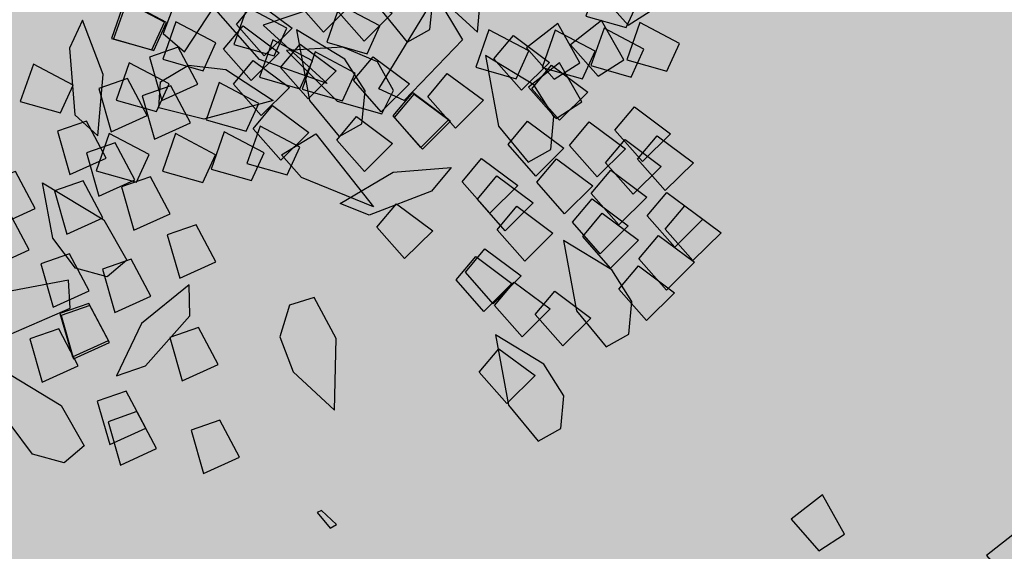
# Model space of a CAD drawing. Units: millimetres. Extents: x 604 to 1083, y 296 to 801.
# Drawn here: x 776 to 777, y 416 to 416 of the extents above; entities that cross this region are included whole.
import ezdxf

# ---------------------------------------------------------------- set-up
doc = ezdxf.new("R2010")
doc.units = ezdxf.units.MM
doc.layers.add('AREA VERDE', color=74, linetype='Continuous')

# ---------------------------------------------------------------- blocks, each defined once
blk = doc.blocks.new('A$C78144E67')
for points in [[(0.26026, 1.07161), (0.26304, 1.0899), (0.23631, 1.09556), (0.23487, 1.07161), (0.26026, 1.07161)], [(0.26052, 1.06969), (0.25295, 1.08658), (0.22742, 1.07687), (0.23916, 1.05595), (0.26052, 1.06969)], [(0.29677, 1.07084), (0.2892, 1.08773), (0.26367, 1.07802), (0.27541, 1.0571), (0.29677, 1.07084)], [(0.28508, 1.05225), (0.27751, 1.06914), (0.25198, 1.05943), (0.26372, 1.03851), (0.28508, 1.05225)], [(0.27143, 1.03744), (0.2742, 1.05573), (0.24748, 1.06139), (0.24604, 1.03744), (0.27143, 1.03744)], [(0.26635, 1.02932), (0.25878, 1.04621), (0.23325, 1.0365), (0.24499, 1.01558), (0.26635, 1.02932)], [(0.30267, 1.02348), (0.2999, 1.04177), (0.32662, 1.04743), (0.32806, 1.02348), (0.30267, 1.02348)], [(0.32501, 1.02223), (0.32224, 1.04052), (0.34896, 1.04618), (0.35041, 1.02223), (0.32501, 1.02223)], [(0.67052, 1.022), (0.6733, 1.04029), (0.64657, 1.04595), (0.64513, 1.022), (0.67052, 1.022)], [(0.2031, 1.00032), (0.17738, 1.02728), (0.14434, 1.03958), (0.1519, 1.02262), (0.18436, 0.99829), (0.2031, 1.00032)], [(0.25524, 1.01631), (0.25802, 1.03461), (0.23129, 1.04026), (0.22985, 1.01631), (0.25524, 1.01631)], [(0.31374, 1.00613), (0.31097, 1.02443), (0.33769, 1.03008), (0.33913, 1.00613), (0.31374, 1.00613)], [(0.35456, 1.00393), (0.35179, 1.02223), (0.37851, 1.02788), (0.37995, 1.00393), (0.35456, 1.00393)], [(0.36792, 1.00676), (0.36515, 1.02506), (0.39187, 1.03071), (0.39331, 1.00676), (0.36792, 1.00676)], [(0.22172, 0.997), (0.21895, 1.0153), (0.24567, 1.02095), (0.24711, 0.997), (0.22172, 0.997)], [(0.25058, 1.00242), (0.24781, 1.02072), (0.27453, 1.02637), (0.27598, 1.00242), (0.25058, 1.00242)], [(0.27382, 1.00147), (0.27659, 1.01977), (0.24987, 1.02542), (0.24843, 1.00147), (0.27382, 1.00147)], [(0.23968, 0.99925), (0.23211, 1.01613), (0.20658, 1.00643), (0.21833, 0.98551), (0.23968, 0.99925)], [(0.29145, 0.99686), (0.28868, 1.01515), (0.3154, 1.02081), (0.31684, 0.99686), (0.29145, 0.99686)], [(0.32201, 0.98733), (0.31924, 1.00562), (0.34596, 1.01128), (0.34741, 0.98733), (0.32201, 0.98733)], [(0.2824, 0.97129), (0.28574, 0.98671), (0.27213, 1.00124), (0.24967, 1.00481), (0.21694, 0.99457), (0.25425, 0.97221), (0.2824, 0.97129)], [(0.37074, 0.98281), (0.36797, 1.00111), (0.39469, 1.00676), (0.39613, 0.98281), (0.37074, 0.98281)], [(0.17938, 0.96436), (0.18272, 0.97978), (0.16911, 0.99432), (0.14665, 0.99789), (0.11392, 0.98765), (0.15124, 0.96529), (0.17938, 0.96436)], [(0.18925, 0.93265), (0.16952, 0.99607), (0.20051, 0.99042), (0.20472, 0.93969), (0.18925, 0.93265)], [(0.2664, 0.96914), (0.26363, 0.98743), (0.29035, 0.99309), (0.2918, 0.96914), (0.2664, 0.96914)], [(0.29516, 0.96717), (0.29239, 0.98547), (0.31911, 0.99112), (0.32055, 0.96717), (0.29516, 0.96717)], [(0.32759, 0.96732), (0.32482, 0.98561), (0.35154, 0.99127), (0.35299, 0.96732), (0.32759, 0.96732)], [(0.3382, 0.9662), (0.33543, 0.9845), (0.36215, 0.99015), (0.36359, 0.9662), (0.3382, 0.9662)], [(0.37656, 0.96156), (0.37379, 0.97986), (0.40051, 0.98551), (0.40195, 0.96156), (0.37656, 0.96156)], [(0.21246, 0.95174), (0.20969, 0.97003), (0.23641, 0.97569), (0.23785, 0.95174), (0.21246, 0.95174)], [(0.13628, 0.94506), (0.13351, 0.96335), (0.16023, 0.96901), (0.16167, 0.94506), (0.13628, 0.94506)], [(0.5758, 0.94779), (0.57857, 0.96608), (0.55185, 0.97174), (0.5504, 0.94779), (0.5758, 0.94779)], [(0.39771, 0.93268), (0.40104, 0.9481), (0.38743, 0.96264), (0.36497, 0.9662), (0.33224, 0.95596), (0.36956, 0.9336), (0.39771, 0.93268)], [(0.16863, 0.94149), (0.16106, 0.95837), (0.13553, 0.94867), (0.14728, 0.92775), (0.16863, 0.94149)], [(0.26491, 0.93328), (0.26214, 0.95157), (0.28886, 0.95723), (0.2903, 0.93328), (0.26491, 0.93328)], [(0.27899, 0.93328), (0.27621, 0.95157), (0.30294, 0.95723), (0.30438, 0.93328), (0.27899, 0.93328)], [(0.08583, 0.89014), (0.07175, 0.90422), (0.03228, 0.91126), (0.03228, 0.92534), (0.05767, 0.9535), (0.05767, 0.92534), (0.12808, 0.93942), (0.114, 0.9056), (0.16611, 0.91126), (0.12808, 0.89014), (0.08583, 0.89014)], [(0.11585, 0.93021), (0.11307, 0.94851), (0.1398, 0.95416), (0.14124, 0.93021), (0.11585, 0.93021)], [(0.20734, 0.92836), (0.20456, 0.94665), (0.23129, 0.95231), (0.23273, 0.92836), (0.20734, 0.92836)], [(0.20872, 0.92836), (0.20595, 0.94665), (0.23267, 0.95231), (0.23411, 0.92836), (0.20872, 0.92836)], [(0.30074, 0.93007), (0.29796, 0.94836), (0.32469, 0.95402), (0.32613, 0.93007), (0.30074, 0.93007)], [(0.17528, 0.92465), (0.17251, 0.94294), (0.19923, 0.9486), (0.20068, 0.92465), (0.17528, 0.92465)], [(0.20189, 0.92413), (0.19587, 0.93871), (0.17641, 0.94293), (0.1559, 0.9331), (0.13479, 0.90607), (0.17821, 0.90889), (0.20189, 0.92413)], [(0.3546, 0.91337), (0.35183, 0.93167), (0.37855, 0.93732), (0.37999, 0.91337), (0.3546, 0.91337)], [(0.2259, 0.86928), (0.23294, 0.90587), (0.25406, 0.93409), (0.25689, 0.91574), (0.24275, 0.87771), (0.2259, 0.86928)], [(0.195, 0.89562), (0.19833, 0.91105), (0.18472, 0.92558), (0.16226, 0.92915), (0.12953, 0.91891), (0.16685, 0.89655), (0.195, 0.89562)], [(0.1801, 0.91136), (0.17253, 0.92824), (0.14699, 0.91854), (0.15874, 0.89762), (0.1801, 0.91136)], [(0.09453, 0.8592), (0.07681, 0.92322), (0.05381, 0.90169), (0.07771, 0.85675), (0.09453, 0.8592)], [(0.14008, 0.89655), (0.1373, 0.91484), (0.16403, 0.9205), (0.16547, 0.89655), (0.14008, 0.89655)], [(0.3074, 0.89853), (0.30462, 0.91683), (0.33135, 0.92248), (0.33279, 0.89853), (0.3074, 0.89853)], [(0.33417, 0.89853), (0.3314, 0.91683), (0.35812, 0.92248), (0.35956, 0.89853), (0.33417, 0.89853)], [(0.13237, 0.8983), (0.1248, 0.91518), (0.09927, 0.90548), (0.11101, 0.88456), (0.13237, 0.8983)], [(0.1029, 0.89366), (0.10013, 0.91196), (0.12685, 0.91761), (0.12829, 0.89366), (0.1029, 0.89366)], [(0.15758, 0.89687), (0.15001, 0.91376), (0.12448, 0.90405), (0.13623, 0.88313), (0.15758, 0.89687)], [(0.19572, 0.89311), (0.19294, 0.9114), (0.21967, 0.91706), (0.22111, 0.89311), (0.19572, 0.89311)], [(0.30716, 0.89125), (0.30439, 0.90955), (0.33111, 0.9152), (0.33255, 0.89125), (0.30716, 0.89125)], [(0.10897, 0.8779), (0.1062, 0.8962), (0.13292, 0.90185), (0.13436, 0.8779), (0.10897, 0.8779)], [(0.25144, 0.87641), (0.24867, 0.89471), (0.27539, 0.90036), (0.27683, 0.87641), (0.25144, 0.87641)], [(0.41332, 0.86394), (0.41666, 0.87936), (0.40304, 0.8939), (0.38058, 0.89747), (0.34785, 0.88722), (0.38517, 0.86486), (0.41332, 0.86394)], [(0.12886, 0.86859), (0.12609, 0.88689), (0.15281, 0.89254), (0.15425, 0.86859), (0.12886, 0.86859)], [(0.18019, 0.86197), (0.18446, 0.88592), (0.24079, 0.8831), (0.19854, 0.86197), (0.18019, 0.86197)], [(0.3584, 0.86486), (0.35563, 0.88316), (0.38235, 0.88881), (0.38379, 0.86486), (0.3584, 0.86486)], [(0.10973, 0.82495), (0.09858, 0.83612), (0.10217, 0.85571), (0.11912, 0.87086), (0.15219, 0.87996), (0.13291, 0.84096), (0.10973, 0.82495)], [(0.15702, 0.85944), (0.15425, 0.87774), (0.18097, 0.88339), (0.18241, 0.85944), (0.15702, 0.85944)], [(0.11061, 0.86003), (0.10304, 0.87691), (0.07751, 0.86721), (0.08925, 0.84629), (0.11061, 0.86003)], [(0.15542, 0.85545), (0.14785, 0.87233), (0.12232, 0.86263), (0.13407, 0.84171), (0.15542, 0.85545)], [(0.19167, 0.8566), (0.1841, 0.87349), (0.15857, 0.86378), (0.17032, 0.84286), (0.19167, 0.8566)], [(0.08048, 0.84506), (0.07291, 0.86194), (0.04738, 0.85224), (0.05913, 0.83132), (0.08048, 0.84506)], [(0.08164, 0.84581), (0.07408, 0.86269), (0.04854, 0.85299), (0.06029, 0.83207), (0.08164, 0.84581)], [(0.08986, 0.85814), (0.0829, 0.84099), (0.10757, 0.82927), (0.11455, 0.85222), (0.08986, 0.85814)], [(0.17998, 0.83801), (0.17241, 0.85489), (0.14688, 0.84519), (0.15863, 0.82427), (0.17998, 0.83801)], [(0.11049, 0.82245), (0.10292, 0.83934), (0.07739, 0.82963), (0.08914, 0.80871), (0.11049, 0.82245)], [(0.10446, 0.83938), (0.0975, 0.82223), (0.12217, 0.8105), (0.12915, 0.83346), (0.10446, 0.83938)], [(0.16125, 0.81508), (0.15368, 0.83196), (0.12815, 0.82226), (0.1399, 0.80134), (0.16125, 0.81508)], [(0.098, 0.78608), (0.07228, 0.81304), (0.03925, 0.82534), (0.0468, 0.80838), (0.07927, 0.78405), (0.098, 0.78608)], [(0.0838, 0.82261), (0.07684, 0.80546), (0.10151, 0.79373), (0.10849, 0.81669), (0.0838, 0.82261)], [(0.25828, 0.81975), (0.25191, 0.80531), (0.26232, 0.78833), (0.28361, 0.78033), (0.31773, 0.78378), (0.28567, 0.81318), (0.25828, 0.81975)], [(0.13458, 0.78501), (0.12702, 0.80189), (0.10148, 0.79219), (0.11323, 0.77127), (0.13458, 0.78501)], [(0.07266, 0.77826), (0.0651, 0.79514), (0.03956, 0.78544), (0.05131, 0.76452), (0.07266, 0.77826)], [(0.17789, 0.79507), (0.17093, 0.77793), (0.1956, 0.7662), (0.20258, 0.78916), (0.17789, 0.79507)], [(0.10821, 0.79119), (0.10125, 0.77405), (0.12592, 0.76232), (0.1329, 0.78528), (0.10821, 0.79119)], [(0.13772, 0.79353), (0.13076, 0.77638), (0.15543, 0.76466), (0.16242, 0.78761), (0.13772, 0.79353)], [(0.0867, 0.78677), (0.07974, 0.76963), (0.10441, 0.7579), (0.11139, 0.78086), (0.0867, 0.78677)], [(0.20242, 0.76791), (0.20074, 0.73069), (0.2147, 0.69832), (0.22173, 0.71551), (0.21684, 0.75579), (0.20242, 0.76791)], [(0.1126, 0.76139), (0.10564, 0.74425), (0.13031, 0.73252), (0.1373, 0.75548), (0.1126, 0.76139)], [(0.16623, 0.7495), (0.16588, 0.73372), (0.14925, 0.72276), (0.12658, 0.72452), (0.09714, 0.74211), (0.13864, 0.75516), (0.16623, 0.7495)], [(0.22559, 0.75503), (0.21863, 0.73788), (0.2433, 0.72616), (0.25028, 0.74911), (0.22559, 0.75503)], [(0.16751, 0.75177), (0.16055, 0.73463), (0.18522, 0.7229), (0.1922, 0.74586), (0.16751, 0.75177)], [(0.0812, 0.7343), (0.07424, 0.71716), (0.09891, 0.70543), (0.10589, 0.72838), (0.0812, 0.7343)], [(0.14029, 0.72586), (0.13334, 0.70872), (0.158, 0.69699), (0.16499, 0.71995), (0.14029, 0.72586)], [(0.27632, 0.72761), (0.26936, 0.71046), (0.29403, 0.69874), (0.30102, 0.72169), (0.27632, 0.72761)], [(0.09761, 0.71511), (0.09065, 0.69796), (0.11532, 0.68624), (0.1223, 0.70919), (0.09761, 0.71511)], [(0.15201, 0.71483), (0.11804, 0.65775), (0.1495, 0.65603), (0.16542, 0.70438), (0.15201, 0.71483)], [(0.1706, 0.71479), (0.16364, 0.69764), (0.18831, 0.68592), (0.19529, 0.70887), (0.1706, 0.71479)], [(0.17194, 0.71447), (0.16498, 0.69732), (0.18965, 0.68559), (0.19664, 0.70855), (0.17194, 0.71447)], [(0.22544, 0.69659), (0.21848, 0.67944), (0.24315, 0.66772), (0.25013, 0.69067), (0.22544, 0.69659)], [(0.23913, 0.69331), (0.23217, 0.67616), (0.25684, 0.66444), (0.26382, 0.68739), (0.23913, 0.69331)], [(0.17013, 0.69086), (0.16317, 0.67371), (0.18784, 0.66199), (0.19483, 0.68494), (0.17013, 0.69086)], [(0.2336, 0.65555), (0.23325, 0.63978), (0.21662, 0.62881), (0.19395, 0.63058), (0.16451, 0.64816), (0.20601, 0.66121), (0.2336, 0.65555)]]:
    blk.add_lwpolyline(points)
blk.add_lwpolyline([(0.36962, 0.73444), (0.37037, 0.73886), (0.35812, 0.73761), (0.35726, 0.73479)], close=True)

msp = doc.modelspace()

# ---------------------------------------------------------------- hatches: boundary and pattern name
at = {"layer": 'AREA VERDE', "linetype": 'ByBlock'}
h = msp.add_hatch(dxfattribs=at)
h.set_pattern_fill('AR-CONC', color=256, scale=0.006, angle=11.63909)
edge = h.paths.add_edge_path()
edge.add_line((768.6384, 415.5605), (760.7848, 419.9391))
edge.add_line((760.7848, 419.9391), (792.043, 475.8475))
edge.add_line((792.043, 475.8475), (809.665, 465.6081))
edge.add_line((809.665, 465.6081), (817.1103, 479.0475))
edge.add_line((817.1103, 479.0475), (821.3528, 476.6972))
edge.add_line((821.3528, 476.6972), (822.6253, 478.9943))
edge.add_arc((851.5053, 495.1956), 33.114, 209.29181, 232.44255)
edge.add_arc((825.269, 456.9924), 13.397, 63.14694, 173.57136)
edge.add_line((811.9563, 458.4924), (807.5831, 458.4924))
edge.add_line((807.5831, 458.4924), (807.5831, 458.7407))
edge.add_line((807.5831, 458.7407), (807.5831, 459.435))
edge.add_arc((796.7606, 458.0845), 10.9064, 7.11316, 146.45301)
edge.add_line((787.6709, 464.1116), (770.4105, 432.9732))
edge.add_arc((776.9702, 429.3371), 7.5, 150.99993, 187.76064)
edge.add_line((769.5389, 428.3243), (771.5322, 413.6977))
edge.add_arc((771.0368, 413.6301), 0.5, -29.7287, 7.7606, ccw=False)
edge.add_line((771.471, 413.3822), (765.2002, 402.8155))
edge.add_line((765.2002, 402.8155), (762.5165, 404.2723))
edge.add_line((762.5165, 404.2723), (768.6236, 415.534))
edge.add_line((768.6236, 415.534), (768.6384, 415.5605))
h = msp.add_hatch(dxfattribs=at)
h.set_pattern_fill('AR-CONC', color=256, scale=0.006, angle=11.6391)
h.set_pattern_definition([(61.63909, (176.6346, -13.9339), (1.0899252, 0.1268623), [0.1143, -1.2573]), (6.63909, (176.6346, -13.9339), (-0.4383824, 1.0801085), [0.09144, -1.0058435]), (112.09054, (176.7254, -13.9233), (0.6515428, 1.2069707), [0.09714, -1.0685415]), (57.8233, (176.573, -13.6354), (1.6439217, 0.081068), [0.17145, -1.88595]), (108.27465, (176.71, -13.6286), (1.0956318, 1.7414034), [0.14571, -1.6028136]), (2.82324, (176.573, -13.6354), (1.095632, 1.7414034), [0.1371598, -1.5087584]), (32.63909, (176.7377, -13.6792), (1.0147709, -0.4174486), [0.1143, -1.2573]), (337.63909, (176.7377, -13.6792), (0.1402321, 1.157214), [0.09144, -1.00584]), (83.09054, (176.8223, -13.714), (1.155003, 0.7397653), [0.09714, -1.0685396]), (49.13909, (176.63456, -13.9339), (-0.08420138, 0.5006371), [0, -0.993648, 0, -1.02108, 0, -1.00965]), (19.13909, (176.63456, -13.9339), (0.27140792, 0.66960755), [0, -0.582168, 0, -0.970788, 0, -0.38481]), (339.13909, (176.3017, -14.00245), (0.80374987, 0.13046364), [0, -0.381, 0, -1.18872, 0, -1.57734]), (329.13909, (176.1524, -14.0332), (0.83972175, 0.328729), [0, -0.4953, 0, -0.789432, 0, -1.12014])])
h.paths.add_polyline_path([(784.8301, 420.6455), (784.8051, 429.8881), (782.0658, 429.8954), (782.0908, 443.6932), (784.8176, 443.6932), (784.8176, 452.8425), (804.0176, 452.891), (804.0176, 420.6455)], flags=16)
edge = h.paths.add_edge_path(flags=16)
edge.add_arc((796.8022, 414.6341), 2.8776, 0, 360)
h.paths.add_polyline_path([(775.41, 420.6425), (775.41, 427.6425)], flags=16)
edge = h.paths.add_edge_path()
edge.add_line((788.0728, 395.3186), (783.7864, 392.7273))
edge.add_line((783.7864, 392.7273), (786.6466, 391.1747))
edge.add_line((786.6466, 391.1747), (790.1136, 397.5418))
edge.add_line((790.1136, 397.5418), (792.4894, 396.2522))
edge.add_line((792.4894, 396.2522), (794.8226, 400.5506))
edge.add_line((794.8226, 400.5506), (800.8429, 397.2827))
edge.add_line((800.8429, 397.2827), (805.0881, 405.0573))
edge.add_line((805.0881, 405.0573), (805.0831, 459.2693))
edge.add_arc((796.7606, 458.0845), 8.4064, 8.10292, 145.82044)
edge.add_line((789.8062, 462.8071), (772.6224, 431.8232))
edge.add_arc((777.0512, 429.3348), 5.0799, 150.6699, 187.6117)
edge.add_line((772.016, 428.6619), (774.0093, 414.0353))
edge.add_arc((771.0368, 413.6301), 3, -15.0135, 7.7606, ccw=False)
edge.add_line((773.9344, 412.853), (767.5789, 401.5251))
edge.add_line((767.5789, 401.5251), (779.3858, 395.116))
edge.add_line((779.3858, 395.116), (779.3359, 396.6884))
edge.add_line((779.3359, 396.6884), (778.6362, 396.6706))
edge.add_line((778.6362, 396.6706), (778.5865, 398.5694))
edge.add_line((778.5865, 398.5694), (779.2862, 398.5875))
edge.add_line((779.2862, 398.5875), (779.255, 400.1203))
edge.add_line((779.255, 400.1203), (783.524, 402.737))
edge.add_line((783.524, 402.737), (787.924, 400.3486))
edge.add_line((787.924, 400.3486), (788.0728, 395.3186))

# ---------------------------------------------------------------- block references
at = {"layer": 'AREA VERDE', "xscale": 1.819595989683197, "yscale": 1.819595989683197, "zscale": 1.819595989683197, "rotation": 311.3854478620246}
msp.add_blockref('A$C78144E67', (774.9303, 415.2594), dxfattribs=at)

doc.saveas('drawing.dxf')
